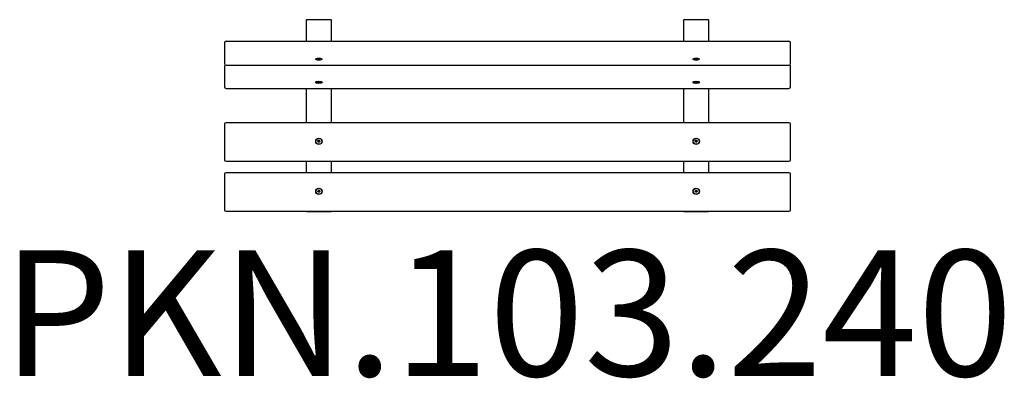
# Model space of a CAD drawing. Units: millimetres. Extents: x -1551 to 1580, y -756 to 384.
import ezdxf

# ---------------------------------------------------------------- set-up
doc = ezdxf.new("R2010")
doc.units = ezdxf.units.MM
doc.header["$LTSCALE"] = 20
doc.layers.add('SW_hulplaag', color=6, linetype='Continuous', plot=False)
doc.layers.add('SW_Toestellen', color=2, linetype='Continuous')
doc.styles.add('SPW_2D_CAD', font='arial.ttf', dxfattribs={"height": 400})

msp = doc.modelspace()

# ---------------------------------------------------------------- linework, layer by layer
at = {"layer": 'SW_Toestellen'}
for p, q in [((-640, 381.6), (-640, 318.2)), ((-562, 383.6), (-638, 383.6)), ((-560, 318.2), (-560, 381.6)), ((560, 381.6), (560, 318.2)), ((638, 383.6), (562, 383.6)), ((640, 318.2), (640, 381.6)), ((-895, 314.9), (895, 314.9)), ((-640, 318.2), (-640, 314.9)), ((-560, 314.9), (-560, 318.2)), ((560, 318.2), (560, 314.9)), ((640, 314.9), (640, 318.2)), ((-900, 309.9), (-900, 281.7)), ((900, 281.7), (900, 309.9)), ((-900, 281.7), (-900, 244.1)), ((-609.6, 258.2), (-609.6, 258.6)), ((-603.4, 258), (-602.2, 259.1)), ((-601.2, 257.1), (-603.4, 258)), ((-602.2, 259.1), (-598.8, 259.3)), ((-601.2, 259.2), (-601.2, 257.1)), ((-597.8, 257.3), (-601.2, 257.1)), ((-598.8, 259.3), (-596.6, 258.4)), ((-597.8, 258.9), (-597.8, 257.3)), ((-596.6, 258.4), (-597.8, 257.3)), ((-590.4, 258.2), (-590.4, 258.6)), ((590.4, 258.2), (590.4, 258.6)), ((596.6, 258), (597.8, 259.1)), ((598.8, 257.1), (596.6, 258)), ((597.8, 259.1), (601.2, 259.3)), ((598.8, 259.2), (598.8, 257.1)), ((602.2, 257.3), (598.8, 257.1)), ((601.2, 259.3), (603.4, 258.4)), ((602.2, 258.9), (602.2, 257.3)), ((603.4, 258.4), (602.2, 257.3)), ((609.6, 258.2), (609.6, 258.6)), ((900, 244.1), (900, 281.7)), ((-900, 236.3), (-900, 208.2)), ((-895, 239.1), (895, 239.1)), ((900, 208.2), (900, 236.3)), ((-900, 208.2), (-900, 170.5)), ((900, 170.5), (900, 208.2)), ((-895, 165.5), (895, 165.5)), ((-640, 165.5), (-640, 162.3)), ((-640, 162.3), (-640, 158.1)), ((-640, 158.1), (-640, 56.3)), ((-609.6, 184.6), (-609.6, 185)), ((-603.4, 184.4), (-602.2, 185.5)), ((-601.2, 183.5), (-603.4, 184.4)), ((-602.2, 185.5), (-598.8, 185.8)), ((-601.2, 185.6), (-601.2, 183.5)), ((-597.8, 183.7), (-601.2, 183.5)), ((-598.8, 185.8), (-596.6, 184.8)), ((-597.8, 185.3), (-597.8, 183.7)), ((-596.6, 184.8), (-597.8, 183.7)), ((-590.4, 184.6), (-590.4, 185)), ((-560, 162.3), (-560, 165.5)), ((-560, 158.1), (-560, 162.3)), ((-560, 56.3), (-560, 158.1)), ((560, 165.5), (560, 162.3)), ((560, 162.3), (560, 158.1)), ((560, 158.1), (560, 56.3)), ((590.4, 184.6), (590.4, 185)), ((596.6, 184.4), (597.8, 185.5)), ((598.8, 183.5), (596.6, 184.4)), ((597.8, 185.5), (601.2, 185.8)), ((598.8, 185.6), (598.8, 183.5)), ((602.2, 183.7), (598.8, 183.5)), ((601.2, 185.8), (603.4, 184.8)), ((602.2, 185.3), (602.2, 183.7)), ((603.4, 184.8), (602.2, 183.7)), ((609.6, 184.6), (609.6, 185)), ((640, 162.3), (640, 165.5)), ((640, 158.1), (640, 162.3)), ((640, 56.3), (640, 158.1)), ((-900, 51.3), (-900, -58)), ((895, 56.3), (-895, 56.3)), ((900, -58), (900, 51.3)), ((-603.4, -2.4), (-601.4, 0.4)), ((-601.4, -0.1), (-601.4, 0.4)), ((-601.4, 0.4), (-597.9, 0)), ((-597.9, 0), (-597.9, -0.5)), ((-597.9, 0), (-596.6, -3.2)), ((596.6, -2.4), (598.6, 0.4)), ((598.6, -0.1), (598.6, 0.4)), ((598.6, 0.4), (602.1, 0)), ((602.1, 0), (602.1, -0.5)), ((602.1, 0), (603.4, -3.2)), ((-609.6, -2.8), (-609.6, -2.8)), ((-602.1, -5.5), (-603.4, -2.4)), ((-598.6, -5.9), (-602.1, -5.5)), ((-596.6, -3.2), (-598.6, -5.9)), ((-590.4, -2.8), (-590.4, -2.8)), ((590.4, -2.8), (590.4, -2.8)), ((597.9, -5.5), (596.6, -2.4)), ((601.4, -5.9), (597.9, -5.5)), ((603.4, -3.2), (601.4, -5.9)), ((609.6, -2.8), (609.6, -2.8)), ((-900, -58), (-900, -61.4)), ((900, -61.4), (900, -58)), ((-895, -66.4), (895, -66.4)), ((-640, -66.4), (-640, -102.7)), ((-560, -102.7), (-560, -66.4)), ((560, -66.4), (560, -102.7)), ((640, -102.7), (640, -66.4)), ((-900, -107.7), (-900, -216.9)), ((895, -102.7), (-895, -102.7)), ((900, -216.9), (900, -107.7)), ((-609.6, -161.7), (-609.6, -161.8)), ((-603.4, -161.3), (-601.4, -158.6)), ((-602.1, -164.5), (-603.4, -161.3)), ((-598.6, -164.9), (-602.1, -164.5)), ((-601.4, -159.1), (-601.4, -158.6)), ((-601.4, -158.6), (-597.9, -159)), ((-596.6, -162.1), (-598.6, -164.9)), ((-597.9, -159), (-597.9, -159.4)), ((-597.9, -159), (-596.6, -162.1)), ((-590.4, -161.7), (-590.4, -161.8)), ((590.4, -161.7), (590.4, -161.8)), ((596.6, -161.3), (598.6, -158.6)), ((597.9, -164.5), (596.6, -161.3)), ((601.4, -164.9), (597.9, -164.5)), ((598.6, -159.1), (598.6, -158.6)), ((598.6, -158.6), (602.1, -159)), ((603.4, -162.1), (601.4, -164.9)), ((602.1, -159), (602.1, -159.4)), ((602.1, -159), (603.4, -162.1)), ((609.6, -161.7), (609.6, -161.8)), ((-900, -216.9), (-900, -220.3)), ((900, -220.3), (900, -216.9)), ((-895, -225.3), (895, -225.3)), ((-638, -226.1), (-562, -226.1)), ((562, -226.1), (638, -226.1))]:
    msp.add_line(p, q, dxfattribs=at)
for centre, radius, start, end in [((-638, 381.6), 2, 90, 180), ((-562, 381.6), 2, 0, 90), ((562, 381.6), 2, 90, 180), ((638, 381.6), 2, 0, 90), ((-895, 309.9), 5, 90, 180), ((895, 309.9), 5, 0, 90), ((-895, 244.1), 5, 180, 270), ((-895, 236.3), 5, 129.4071, 180), ((895, 244.1), 5, 270, 0), ((895, 236.3), 5, 0, 50.5929), ((-895, 170.5), 5, 180, 270), ((895, 170.5), 5, 270, 0), ((-895, 51.3), 5, 90, 180), ((895, 51.3), 5, 0, 90), ((-895, -61.4), 5, 180, 270), ((895, -61.4), 5, 270, 0), ((-895, -107.7), 5, 90, 180), ((895, -107.7), 5, 0, 90), ((-895, -220.3), 5, 180, 270), ((-638, -224.1), 2, 217.3629, 270), ((-562, -224.1), 2, 270, 322.6371), ((562, -224.1), 2, 217.3629, 270), ((638, -224.1), 2, 270, 322.6371), ((895, -220.3), 5, 270, 0)]:
    msp.add_arc(centre, radius, start, end, dxfattribs=at)
for centre, major_axis, ratio in [((-600, 258.2), (-10, 0), 0.342065), ((-600, 258.2), (-9.61, 0), 0.342065), ((600, 258.2), (-10, 0), 0.342065), ((600, 258.2), (-9.61, 0), 0.342065), ((-600, 184.6), (-10, 0), 0.342065), ((-600, 184.6), (-9.61, 0), 0.342065), ((600, 184.6), (-10, 0), 0.342065), ((600, 184.6), (-9.61, 0), 0.342065), ((-600, -2.8), (-10, 0), 0.993566), ((-600, -2.8), (9.61, 0), 0.993566), ((600, -2.8), (-10, 0), 0.993566), ((600, -2.8), (9.61, 0), 0.993566), ((-600, -161.7), (-10, 0), 0.993566), ((-600, -161.7), (9.61, 0), 0.993566), ((600, -161.7), (-10, 0), 0.993566), ((600, -161.7), (9.61, 0), 0.993566)]:
    msp.add_ellipse(centre, major_axis=major_axis, ratio=ratio, dxfattribs=at)
for points, weights in [([(-601.4, -0.1), (-602.4, -1.5), (-603.3, -2.7)], [1, 1.14588235024, 1.01663107347]), ([(-597.9, -0.5), (-599.7, -0.3), (-601.4, -0.1)], [1, 1.15470053838, 1]), ([(-596.7, -3.3), (-597.3, -2), (-597.9, -0.5)], [1.02447843054, 1.14130064802, 1]), ([(598.6, -0.1), (597.6, -1.5), (596.7, -2.7)], [1, 1.14588235024, 1.01663107347]), ([(602.1, -0.5), (600.3, -0.3), (598.6, -0.1)], [1, 1.15470053838, 1]), ([(603.3, -3.3), (602.7, -2), (602.1, -0.5)], [1.02447843054, 1.14130064802, 1]), ([(-601.4, -159.1), (-602.4, -160.4), (-603.3, -161.6)], [1, 1.14588235024, 1.01663107347]), ([(-597.9, -159.4), (-599.7, -159.3), (-601.4, -159.1)], [1, 1.15470053838, 1]), ([(-596.7, -162.3), (-597.3, -161), (-597.9, -159.4)], [1.02447843054, 1.14130064802, 1]), ([(598.6, -159.1), (597.6, -160.4), (596.7, -161.6)], [1, 1.14588235024, 1.01663107347]), ([(602.1, -159.4), (600.3, -159.3), (598.6, -159.1)], [1, 1.15470053838, 1]), ([(603.3, -162.3), (602.7, -161), (602.1, -159.4)], [1.02447843054, 1.14130064802, 1])]:
    msp.add_rational_spline(points, weights, degree=2, dxfattribs=at)

# ---------------------------------------------------------------- texts
at = {"layer": 'SW_hulplaag', "color": 254, "insert": (0, -600.6), "char_height": 400, "attachment_point": 5, "style": 'SPW_2D_CAD'}
msp.add_mtext('PKN.103.240', dxfattribs=at)

doc.saveas('drawing.dxf')
